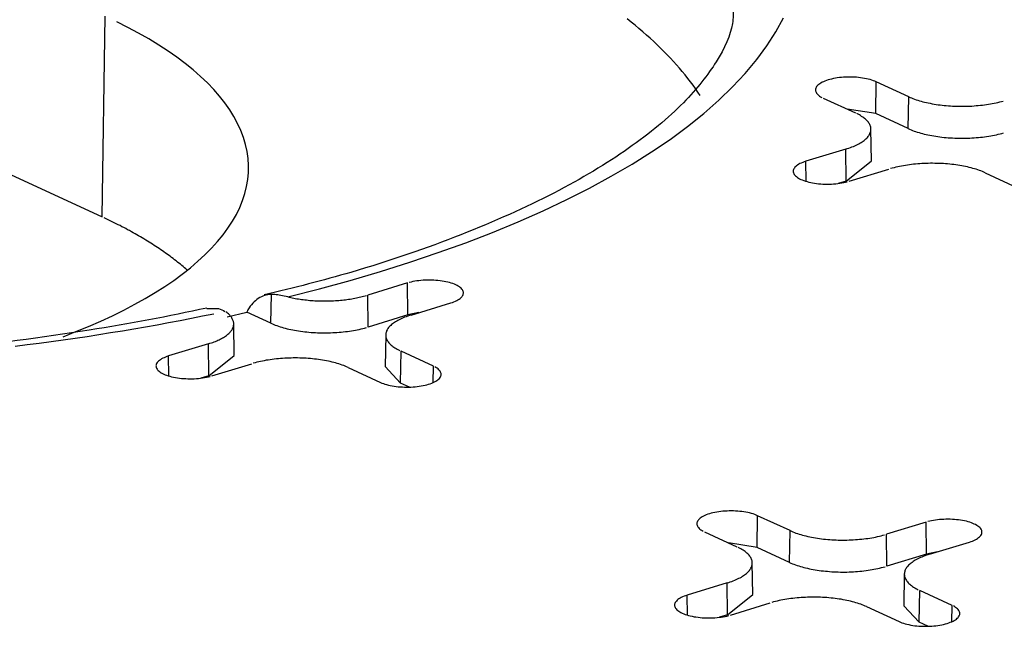
# Model space of a CAD drawing. Units: inches. Extents: x -2.2 to 31.7, y 0.2 to 22.2.
# Drawn here: x 22.5 to 22.6, y 15 to 15.1 of the extents above; entities that cross this region are included whole.
import ezdxf

# ---------------------------------------------------------------- set-up
doc = ezdxf.new("R2010")
doc.units = ezdxf.units.IN
doc.header["$LTSCALE"] = 0.5
doc.header["$MEASUREMENT"] = 0
doc.layers.add('60', color=7, linetype='Continuous')

msp = doc.modelspace()

# ---------------------------------------------------------------- linework, layer by layer
at = {"layer": '60', "color": 53, "linetype": 'Continuous'}
for p, q in [((22.43595, 15.08709), (22.49907, 15.05798)), ((22.49907, 15.05798), (22.4995, 15.08731)), ((22.61207, 15.07307), (22.61213, 15.07772)), ((22.61687, 15.07554), (22.61213, 15.07772)), ((22.60438, 15.07535), (22.60911, 15.07317)), ((22.6168, 15.07088), (22.61687, 15.07554)), ((22.61207, 15.07307), (22.60787, 15.07374)), ((22.6168, 15.07088), (22.61207, 15.07307)), ((22.61144, 15.06619), (22.61136, 15.07082)), ((22.60767, 15.06789), (22.60185, 15.06611)), ((22.60772, 15.06323), (22.60767, 15.06789)), ((22.60189, 15.06319), (22.60185, 15.06611)), ((22.60772, 15.06323), (22.61144, 15.06619)), ((22.60816, 15.0632), (22.61398, 15.06497)), ((22.60772, 15.06323), (22.60655, 15.06287)), ((22.62805, 15.06443), (22.63278, 15.06225)), ((22.54368, 15.04834), (22.53786, 15.04656)), ((22.54374, 15.04368), (22.54368, 15.04834)), ((22.52373, 15.04245), (22.52379, 15.04665)), ((22.53792, 15.0419), (22.53786, 15.04656)), ((22.51437, 15.04459), (22.51604, 15.04459)), ((22.54418, 15.04365), (22.54999, 15.04542)), ((22.51731, 15.0434), (22.52018, 15.04408)), ((22.52373, 15.04245), (22.52018, 15.04408)), ((22.54374, 15.04368), (22.53792, 15.0419)), ((22.54534, 15.044), (22.54374, 15.04368)), ((22.51837, 15.03775), (22.51828, 15.04239)), ((22.54049, 15.04076), (22.5404, 15.03613)), ((22.5146, 15.03945), (22.50878, 15.03767)), ((22.51465, 15.03479), (22.5146, 15.03945)), ((22.50881, 15.03475), (22.50878, 15.03767)), ((22.51465, 15.03479), (22.51837, 15.03775)), ((22.54266, 15.03371), (22.54273, 15.03837)), ((22.54747, 15.03618), (22.54273, 15.03837)), ((22.51509, 15.03476), (22.52091, 15.03654)), ((22.53498, 15.036), (22.53971, 15.03381)), ((22.5404, 15.03613), (22.54266, 15.03371)), ((22.54743, 15.0338), (22.54747, 15.03618)), ((22.51465, 15.03479), (22.51347, 15.03443)), ((22.54394, 15.03312), (22.54266, 15.03371)), ((22.59474, 15.00969), (22.59481, 15.01434)), ((22.59954, 15.01216), (22.59481, 15.01434)), ((22.61943, 15.01339), (22.61361, 15.01162)), ((22.61948, 15.00873), (22.61943, 15.01339)), ((22.58705, 15.01197), (22.59179, 15.00979)), ((22.59947, 15.0075), (22.59954, 15.01216)), ((22.61366, 15.00696), (22.61361, 15.01162)), ((22.59474, 15.00969), (22.59054, 15.01036)), ((22.61992, 15.00871), (22.62574, 15.01048)), ((22.59947, 15.0075), (22.59474, 15.00969)), ((22.61948, 15.00873), (22.61366, 15.00696)), ((22.62109, 15.00906), (22.61948, 15.00873)), ((22.59412, 15.00281), (22.59403, 15.00745)), ((22.61623, 15.00582), (22.61615, 15.00119)), ((22.59034, 15.00451), (22.58452, 15.00273)), ((22.5904, 14.99985), (22.59034, 15.00451)), ((22.5904, 14.99985), (22.59412, 15.00281)), ((22.61841, 14.99877), (22.61848, 15.00342)), ((22.62321, 15.00124), (22.61848, 15.00342)), ((22.58456, 14.99981), (22.58452, 15.00273)), ((22.59084, 14.99982), (22.59665, 15.0016)), ((22.61072, 15.00105), (22.61546, 14.99887)), ((22.61615, 15.00119), (22.61841, 14.99877)), ((22.62318, 14.99885), (22.62321, 15.00124)), ((22.5904, 14.99985), (22.58922, 14.99949)), ((22.61968, 14.99818), (22.61841, 14.99877))]:
    msp.add_line(p, q, dxfattribs=at)
for points in [[(22.49335, 15.04049, 0), (22.49524, 15.04123, 0), (22.49708, 15.04199, 0), (22.49886, 15.04277, 0), (22.50058, 15.04356, 0), (22.50224, 15.04438, 0), (22.50383, 15.04522, 0), (22.50535, 15.04607, 0), (22.50681, 15.04694, 0), (22.5082, 15.04782, 0), (22.50952, 15.04872, 0), (22.51077, 15.04964, 0), (22.51195, 15.05056, 0), (22.51305, 15.0515, 0), (22.51408, 15.05246, 0), (22.51504, 15.05342, 0), (22.51592, 15.05439, 0), (22.51672, 15.05537, 0), (22.51745, 15.05636, 0), (22.5181, 15.05736, 0), (22.51867, 15.05836, 0), (22.51916, 15.05937, 0), (22.51958, 15.06039, 0), (22.51991, 15.06141, 0), (22.52016, 15.06243, 0), (22.52034, 15.06346, 0), (22.52043, 15.06448, 0), (22.52045, 15.06551, 0), (22.52038, 15.06654, 0), (22.52024, 15.06756, 0), (22.52001, 15.06858, 0), (22.51971, 15.0696, 0), (22.51932, 15.07062, 0), (22.51886, 15.07163, 0), (22.51832, 15.07264, 0), (22.5177, 15.07364, 0), (22.517, 15.07463, 0), (22.51622, 15.07562, 0), (22.51537, 15.07659, 0), (22.51444, 15.07756, 0), (22.51344, 15.07851, 0), (22.51236, 15.07946, 0), (22.51121, 15.08039, 0), (22.50999, 15.08131, 0), (22.50869, 15.08221, 0), (22.50733, 15.0831, 0), (22.5059, 15.08398, 0), (22.50439, 15.08484, 0), (22.50283, 15.08568, 0), (22.5012, 15.0865, 0)], [(22.52619, 15.0463, 0), (22.5308, 15.04748, 0), (22.53531, 15.04872, 0), (22.53971, 15.05002, 0), (22.54399, 15.05136, 0), (22.54815, 15.05277, 0), (22.55218, 15.05422, 0), (22.55608, 15.05572, 0), (22.55984, 15.05727, 0), (22.56346, 15.05887, 0), (22.56694, 15.06051, 0), (22.57027, 15.0622, 0), (22.57344, 15.06392, 0), (22.57646, 15.06569, 0), (22.57933, 15.06749, 0), (22.58203, 15.06932, 0), (22.58456, 15.07119, 0), (22.58693, 15.07309, 0), (22.58913, 15.07502, 0), (22.59115, 15.07698, 0), (22.593, 15.07896, 0), (22.59467, 15.08096, 0), (22.59616, 15.08298, 0), (22.59747, 15.08502, 0), (22.5986, 15.08707, 0)], [(22.58641, 15.07572, 0), (22.58608, 15.07623, 0), (22.58573, 15.07673, 0), (22.58537, 15.07723, 0), (22.585, 15.07773, 0), (22.58461, 15.07822, 0), (22.58422, 15.07872, 0), (22.58381, 15.07922, 0), (22.58339, 15.07971, 0), (22.58296, 15.0802, 0), (22.58252, 15.08069, 0), (22.58206, 15.08118, 0), (22.5816, 15.08167, 0), (22.58112, 15.08216, 0), (22.58064, 15.08264, 0), (22.58014, 15.08312, 0), (22.57963, 15.08361, 0), (22.5791, 15.08409, 0), (22.57857, 15.08456, 0), (22.57803, 15.08504, 0), (22.57747, 15.08551, 0), (22.5769, 15.08599, 0), (22.57633, 15.08646, 0), (22.57574, 15.08693, 0)], [(22.61213, 15.07772, 0), (22.61193, 15.07781, 0), (22.61171, 15.07789, 0), (22.61147, 15.07797, 0), (22.61123, 15.07805, 0), (22.61097, 15.07811, 0), (22.6107, 15.07817, 0), (22.61042, 15.07823, 0), (22.61013, 15.07828, 0), (22.60984, 15.07832, 0), (22.60954, 15.07835, 0), (22.60923, 15.07838, 0), (22.60892, 15.0784, 0), (22.60861, 15.07841, 0), (22.6083, 15.07841, 0), (22.60798, 15.07841, 0), (22.60767, 15.0784, 0), (22.60736, 15.07838, 0), (22.60705, 15.07836, 0), (22.60675, 15.07833, 0), (22.60645, 15.07829, 0), (22.60616, 15.07824, 0), (22.60588, 15.07819, 0), (22.60561, 15.07813, 0), (22.60535, 15.07806, 0), (22.6051, 15.07799, 0), (22.60486, 15.07791, 0), (22.60464, 15.07783, 0), (22.60443, 15.07774, 0), (22.60423, 15.07765, 0), (22.60406, 15.07755, 0), (22.60389, 15.07745, 0), (22.60375, 15.07735, 0), (22.60362, 15.07724, 0), (22.60351, 15.07713, 0), (22.60342, 15.07702, 0), (22.60335, 15.0769, 0), (22.6033, 15.07679, 0), (22.60327, 15.07667, 0), (22.60326, 15.07655, 0), (22.60326, 15.07643, 0), (22.60329, 15.07632, 0), (22.60334, 15.0762, 0), (22.6034, 15.07608, 0), (22.60349, 15.07597, 0), (22.60359, 15.07586, 0), (22.60371, 15.07575, 0), (22.60385, 15.07565, 0), (22.60401, 15.07554, 0), (22.60419, 15.07545, 0)], [(22.61687, 15.07554, 0), (22.61707, 15.07545, 0), (22.61728, 15.07536, 0), (22.6175, 15.07527, 0), (22.61772, 15.07519, 0), (22.61795, 15.07511, 0), (22.61819, 15.07503, 0), (22.61843, 15.07496, 0), (22.61868, 15.07489, 0), (22.61894, 15.07482, 0), (22.6192, 15.07475, 0), (22.61946, 15.07469, 0), (22.61974, 15.07463, 0), (22.62001, 15.07458, 0), (22.62029, 15.07452, 0), (22.62058, 15.07447, 0), (22.62087, 15.07443, 0), (22.62116, 15.07438, 0), (22.62146, 15.07435, 0), (22.62176, 15.07431, 0), (22.62206, 15.07428, 0), (22.62236, 15.07425, 0), (22.62267, 15.07422, 0), (22.62298, 15.0742, 0), (22.62329, 15.07419, 0), (22.6236, 15.07417, 0), (22.62392, 15.07416, 0), (22.62423, 15.07416, 0), (22.62454, 15.07415, 0), (22.62486, 15.07415, 0), (22.62517, 15.07416, 0), (22.62548, 15.07417, 0), (22.6258, 15.07418, 0), (22.62611, 15.07419, 0), (22.62642, 15.07421, 0), (22.62673, 15.07424, 0), (22.62703, 15.07426, 0), (22.62734, 15.07429, 0), (22.62764, 15.07433, 0), (22.62794, 15.07436, 0), (22.62823, 15.07441, 0), (22.62852, 15.07445, 0), (22.62881, 15.0745, 0), (22.62909, 15.07455, 0), (22.62937, 15.0746, 0), (22.62964, 15.07466, 0), (22.62991, 15.07472, 0), (22.63018, 15.07478, 0), (22.63044, 15.07485, 0), (22.63069, 15.07492, 0)], [(22.60767, 15.06789, 0), (22.60791, 15.06796, 0), (22.60814, 15.06804, 0), (22.60837, 15.06812, 0), (22.60859, 15.06821, 0), (22.6088, 15.06829, 0), (22.60901, 15.06838, 0), (22.60921, 15.06847, 0), (22.6094, 15.06857, 0), (22.60958, 15.06866, 0), (22.60976, 15.06876, 0), (22.60992, 15.06886, 0), (22.61008, 15.06896, 0), (22.61023, 15.06907, 0), (22.61037, 15.06917, 0), (22.6105, 15.06928, 0), (22.61062, 15.06939, 0), (22.61074, 15.0695, 0), (22.61084, 15.06961, 0), (22.61094, 15.06972, 0), (22.61102, 15.06983, 0), (22.6111, 15.06995, 0), (22.61116, 15.07006, 0), (22.61122, 15.07018, 0), (22.61127, 15.0703, 0), (22.6113, 15.07041, 0), (22.61133, 15.07053, 0), (22.61135, 15.07065, 0), (22.61136, 15.07077, 0), (22.61135, 15.07089, 0), (22.61134, 15.071, 0), (22.61132, 15.07112, 0), (22.61129, 15.07124, 0), (22.61124, 15.07136, 0), (22.61119, 15.07147, 0), (22.61113, 15.07159, 0), (22.61106, 15.0717, 0), (22.61098, 15.07182, 0), (22.61089, 15.07193, 0), (22.61079, 15.07204, 0), (22.61068, 15.07215, 0), (22.61056, 15.07226, 0), (22.61044, 15.07237, 0), (22.6103, 15.07248, 0), (22.61016, 15.07258, 0), (22.61, 15.07268, 0), (22.60984, 15.07278, 0), (22.60967, 15.07288, 0), (22.60949, 15.07298, 0), (22.60931, 15.07307, 0)], [(22.6168, 15.07088, 0), (22.617, 15.07079, 0), (22.61722, 15.0707, 0), (22.61743, 15.07062, 0), (22.61766, 15.07053, 0), (22.61789, 15.07045, 0), (22.61813, 15.07037, 0), (22.61838, 15.0703, 0), (22.61863, 15.07023, 0), (22.61889, 15.07016, 0), (22.61915, 15.07009, 0), (22.61942, 15.07003, 0), (22.61969, 15.06997, 0), (22.61997, 15.06991, 0), (22.62026, 15.06986, 0), (22.62054, 15.06981, 0), (22.62084, 15.06976, 0), (22.62113, 15.06972, 0), (22.62143, 15.06968, 0), (22.62173, 15.06964, 0), (22.62204, 15.06961, 0), (22.62234, 15.06958, 0), (22.62265, 15.06956, 0), (22.62297, 15.06954, 0), (22.62328, 15.06952, 0), (22.62359, 15.06951, 0), (22.62391, 15.0695, 0), (22.62423, 15.06949, 0), (22.62454, 15.06949, 0), (22.62486, 15.06949, 0), (22.62518, 15.06949, 0), (22.62549, 15.0695, 0), (22.62581, 15.06951, 0), (22.62612, 15.06953, 0), (22.62643, 15.06955, 0), (22.62675, 15.06957, 0), (22.62705, 15.0696, 0), (22.62736, 15.06963, 0), (22.62766, 15.06966, 0), (22.62796, 15.0697, 0), (22.62826, 15.06974, 0), (22.62856, 15.06979, 0), (22.62885, 15.06983, 0), (22.62913, 15.06988, 0), (22.62941, 15.06994, 0), (22.62969, 15.07, 0), (22.62996, 15.07006, 0), (22.63023, 15.07012, 0), (22.63049, 15.07019, 0), (22.63074, 15.07026, 0)], [(22.60185, 15.06611, 0), (22.60161, 15.06603, 0), (22.60139, 15.06595, 0), (22.60118, 15.06586, 0), (22.60099, 15.06577, 0), (22.60081, 15.06567, 0), (22.60064, 15.06557, 0), (22.6005, 15.06547, 0), (22.60037, 15.06536, 0), (22.60026, 15.06525, 0), (22.60017, 15.06513, 0), (22.6001, 15.06502, 0), (22.60005, 15.0649, 0), (22.60002, 15.06479, 0), (22.60001, 15.06467, 0), (22.60001, 15.06455, 0), (22.60004, 15.06443, 0), (22.60009, 15.06432, 0), (22.60015, 15.0642, 0), (22.60024, 15.06409, 0), (22.60034, 15.06398, 0), (22.60047, 15.06387, 0), (22.60061, 15.06376, 0), (22.60076, 15.06366, 0), (22.60094, 15.06356, 0), (22.60113, 15.06347, 0), (22.60133, 15.06338, 0), (22.60155, 15.06329, 0), (22.60179, 15.06322, 0), (22.60204, 15.06314, 0), (22.60229, 15.06308, 0), (22.60256, 15.06302, 0), (22.60284, 15.06296, 0), (22.60313, 15.06291, 0), (22.60342, 15.06287, 0), (22.60372, 15.06284, 0), (22.60403, 15.06281, 0), (22.60434, 15.06279, 0), (22.60465, 15.06278, 0), (22.60497, 15.06278, 0), (22.60528, 15.06278, 0), (22.60559, 15.06279, 0), (22.6059, 15.06281, 0), (22.60621, 15.06283, 0), (22.60651, 15.06286, 0), (22.60681, 15.0629, 0), (22.6071, 15.06295, 0), (22.60738, 15.063, 0), (22.60765, 15.06306, 0), (22.60791, 15.06313, 0)], [(22.62805, 15.06443, 0), (22.62785, 15.06452, 0), (22.62764, 15.06461, 0), (22.62742, 15.0647, 0), (22.6272, 15.06478, 0), (22.62697, 15.06486, 0), (22.62673, 15.06494, 0), (22.62648, 15.06501, 0), (22.62623, 15.06508, 0), (22.62598, 15.06515, 0), (22.62572, 15.06522, 0), (22.62545, 15.06528, 0), (22.62518, 15.06534, 0), (22.6249, 15.06539, 0), (22.62462, 15.06545, 0), (22.62434, 15.0655, 0), (22.62405, 15.06554, 0), (22.62375, 15.06558, 0), (22.62346, 15.06562, 0), (22.62316, 15.06566, 0), (22.62286, 15.06569, 0), (22.62255, 15.06572, 0), (22.62224, 15.06574, 0), (22.62194, 15.06577, 0), (22.62163, 15.06578, 0), (22.62131, 15.0658, 0), (22.621, 15.06581, 0), (22.62069, 15.06581, 0), (22.62037, 15.06582, 0), (22.62006, 15.06582, 0), (22.61974, 15.06581, 0), (22.61943, 15.0658, 0), (22.61912, 15.06579, 0), (22.61881, 15.06577, 0), (22.6185, 15.06576, 0), (22.61819, 15.06573, 0), (22.61788, 15.06571, 0), (22.61758, 15.06568, 0), (22.61728, 15.06564, 0), (22.61698, 15.0656, 0), (22.61669, 15.06556, 0), (22.61639, 15.06552, 0), (22.61611, 15.06547, 0), (22.61582, 15.06542, 0), (22.61555, 15.06537, 0), (22.61527, 15.06531, 0), (22.615, 15.06525, 0), (22.61474, 15.06518, 0), (22.61448, 15.06512, 0), (22.61423, 15.06505, 0)], [(22.51151, 15.05021, 0), (22.51131, 15.05038, 0), (22.51111, 15.05055, 0), (22.51091, 15.05072, 0), (22.51071, 15.05089, 0), (22.5105, 15.05106, 0), (22.51029, 15.05123, 0), (22.51008, 15.0514, 0), (22.50987, 15.05156, 0), (22.50966, 15.05173, 0), (22.50944, 15.0519, 0), (22.50922, 15.05206, 0), (22.509, 15.05223, 0), (22.50878, 15.05239, 0), (22.50855, 15.05255, 0), (22.50832, 15.05271, 0), (22.50809, 15.05288, 0), (22.50786, 15.05304, 0), (22.50763, 15.0532, 0), (22.50739, 15.05336, 0), (22.50715, 15.05352, 0), (22.50691, 15.05368, 0), (22.50667, 15.05383, 0), (22.50643, 15.05399, 0), (22.50618, 15.05415, 0), (22.50593, 15.0543, 0), (22.50568, 15.05446, 0), (22.50543, 15.05461, 0), (22.50517, 15.05477, 0), (22.50492, 15.05492, 0), (22.50466, 15.05507, 0), (22.5044, 15.05523, 0), (22.50414, 15.05538, 0), (22.50387, 15.05553, 0), (22.50361, 15.05568, 0), (22.50334, 15.05583, 0), (22.50307, 15.05598, 0), (22.50279, 15.05612, 0), (22.50252, 15.05627, 0), (22.50224, 15.05642, 0), (22.50196, 15.05656, 0), (22.50168, 15.05671, 0), (22.5014, 15.05685, 0), (22.50112, 15.05699, 0), (22.50083, 15.05714, 0), (22.50054, 15.05728, 0), (22.50025, 15.05742, 0), (22.49996, 15.05756, 0), (22.49967, 15.0577, 0), (22.49937, 15.05784, 0)], [(22.54999, 15.04542, 0), (22.55023, 15.0455, 0), (22.55045, 15.04558, 0), (22.55066, 15.04567, 0), (22.55086, 15.04576, 0), (22.55104, 15.04586, 0), (22.5512, 15.04596, 0), (22.55134, 15.04607, 0), (22.55147, 15.04617, 0), (22.55158, 15.04629, 0), (22.55167, 15.0464, 0), (22.55174, 15.04651, 0), (22.55179, 15.04663, 0), (22.55182, 15.04675, 0), (22.55184, 15.04686, 0), (22.55183, 15.04698, 0), (22.5518, 15.0471, 0), (22.55176, 15.04722, 0), (22.55169, 15.04733, 0), (22.5516, 15.04745, 0), (22.5515, 15.04756, 0), (22.55138, 15.04767, 0), (22.55124, 15.04777, 0), (22.55108, 15.04787, 0), (22.55091, 15.04797, 0), (22.55071, 15.04806, 0), (22.55051, 15.04815, 0), (22.55029, 15.04824, 0), (22.55005, 15.04832, 0), (22.54981, 15.04839, 0), (22.54955, 15.04846, 0), (22.54928, 15.04852, 0), (22.549, 15.04857, 0), (22.54871, 15.04862, 0), (22.54842, 15.04866, 0), (22.54812, 15.04869, 0), (22.54781, 15.04872, 0), (22.5475, 15.04874, 0), (22.54719, 15.04875, 0), (22.54688, 15.04876, 0), (22.54656, 15.04875, 0), (22.54625, 15.04874, 0), (22.54594, 15.04873, 0), (22.54563, 15.0487, 0), (22.54533, 15.04867, 0), (22.54503, 15.04863, 0), (22.54474, 15.04858, 0), (22.54446, 15.04853, 0), (22.54419, 15.04847, 0), (22.54393, 15.04841, 0)], [(22.52619, 15.0463, 0), (22.5264, 15.04625, 0), (22.52661, 15.04621, 0), (22.52683, 15.04616, 0), (22.52706, 15.04612, 0), (22.52728, 15.04608, 0), (22.52751, 15.04604, 0), (22.52774, 15.046, 0), (22.52797, 15.04597, 0), (22.5282, 15.04593, 0), (22.52844, 15.0459, 0), (22.52868, 15.04587, 0), (22.52892, 15.04585, 0), (22.52916, 15.04582, 0), (22.5294, 15.0458, 0), (22.52965, 15.04578, 0), (22.52989, 15.04577, 0), (22.53014, 15.04575, 0), (22.53039, 15.04574, 0), (22.53064, 15.04573, 0), (22.53089, 15.04572, 0), (22.53114, 15.04572, 0), (22.53139, 15.04572, 0), (22.53164, 15.04572, 0), (22.53189, 15.04572, 0), (22.53214, 15.04572, 0), (22.53238, 15.04573, 0), (22.53263, 15.04574, 0), (22.53288, 15.04575, 0), (22.53313, 15.04576, 0), (22.53337, 15.04578, 0), (22.53362, 15.0458, 0), (22.53386, 15.04582, 0), (22.53411, 15.04584, 0), (22.53435, 15.04587, 0), (22.53459, 15.04589, 0), (22.53482, 15.04592, 0), (22.53506, 15.04595, 0), (22.53529, 15.04599, 0), (22.53552, 15.04602, 0), (22.53575, 15.04606, 0), (22.53597, 15.0461, 0), (22.5362, 15.04615, 0), (22.53642, 15.04619, 0), (22.53663, 15.04624, 0), (22.53685, 15.04629, 0), (22.53706, 15.04634, 0), (22.53726, 15.04639, 0), (22.53747, 15.04644, 0), (22.53767, 15.0465, 0)], [(22.48634, 15.0391, 0), (22.48811, 15.03933, 0), (22.48987, 15.03955, 0), (22.49163, 15.03979, 0), (22.49338, 15.04003, 0), (22.49512, 15.04028, 0), (22.49686, 15.04054, 0), (22.49859, 15.04081, 0), (22.5003, 15.04108, 0), (22.50202, 15.04136, 0), (22.50372, 15.04165, 0), (22.50541, 15.04194, 0), (22.5071, 15.04224, 0), (22.50877, 15.04255, 0), (22.51044, 15.04286, 0), (22.5121, 15.04319, 0), (22.51374, 15.04352, 0), (22.51538, 15.04385, 0)], [(22.5146, 15.03945, 0), (22.51481, 15.03952, 0), (22.51502, 15.03959, 0), (22.51522, 15.03966, 0), (22.51542, 15.03973, 0), (22.51561, 15.03981, 0), (22.5158, 15.03989, 0), (22.51598, 15.03997, 0), (22.51616, 15.04005, 0), (22.51633, 15.04013, 0), (22.51649, 15.04022, 0), (22.51665, 15.0403, 0), (22.5168, 15.04039, 0), (22.51694, 15.04048, 0), (22.51708, 15.04057, 0), (22.51721, 15.04067, 0), (22.51733, 15.04076, 0), (22.51744, 15.04086, 0), (22.51755, 15.04095, 0), (22.51765, 15.04105, 0), (22.51775, 15.04115, 0), (22.51783, 15.04125, 0), (22.51791, 15.04135, 0), (22.51799, 15.04145, 0), (22.51805, 15.04155, 0), (22.51811, 15.04166, 0), (22.51815, 15.04176, 0), (22.51819, 15.04186, 0), (22.51823, 15.04197, 0), (22.51825, 15.04207, 0), (22.51827, 15.04218, 0), (22.51828, 15.04228, 0), (22.51828, 15.04239, 0), (22.51828, 15.04249, 0), (22.51826, 15.0426, 0), (22.51824, 15.0427, 0), (22.51821, 15.04281, 0), (22.51818, 15.04291, 0), (22.51813, 15.04301, 0), (22.51808, 15.04312, 0), (22.51802, 15.04322, 0), (22.51795, 15.04332, 0), (22.51788, 15.04342, 0), (22.51779, 15.04352, 0), (22.5177, 15.04362, 0), (22.5176, 15.04372, 0), (22.5175, 15.04382, 0), (22.51739, 15.04391, 0), (22.51727, 15.04401, 0), (22.51714, 15.0441, 0)], [(22.54418, 15.04365, 0), (22.54394, 15.04357, 0), (22.5437, 15.04349, 0), (22.54347, 15.04341, 0), (22.54325, 15.04333, 0), (22.54304, 15.04324, 0), (22.54283, 15.04315, 0), (22.54264, 15.04306, 0), (22.54245, 15.04297, 0), (22.54226, 15.04287, 0), (22.54209, 15.04277, 0), (22.54192, 15.04267, 0), (22.54176, 15.04257, 0), (22.54161, 15.04247, 0), (22.54147, 15.04236, 0), (22.54134, 15.04225, 0), (22.54122, 15.04214, 0), (22.54111, 15.04203, 0), (22.541, 15.04192, 0), (22.54091, 15.04181, 0), (22.54082, 15.0417, 0), (22.54075, 15.04158, 0), (22.54068, 15.04147, 0), (22.54062, 15.04135, 0), (22.54058, 15.04124, 0), (22.54054, 15.04112, 0), (22.54051, 15.041, 0), (22.5405, 15.04088, 0), (22.54049, 15.04077, 0), (22.54049, 15.04065, 0), (22.5405, 15.04053, 0), (22.54052, 15.04041, 0), (22.54056, 15.04029, 0), (22.5406, 15.04018, 0), (22.54065, 15.04006, 0), (22.54071, 15.03995, 0), (22.54078, 15.03983, 0), (22.54086, 15.03972, 0), (22.54095, 15.0396, 0), (22.54105, 15.03949, 0), (22.54116, 15.03938, 0), (22.54128, 15.03927, 0), (22.54141, 15.03916, 0), (22.54154, 15.03906, 0), (22.54169, 15.03895, 0), (22.54184, 15.03885, 0), (22.542, 15.03875, 0), (22.54217, 15.03865, 0), (22.54235, 15.03855, 0), (22.54254, 15.03846, 0)], [(22.52373, 15.04245, 0), (22.52393, 15.04235, 0), (22.52414, 15.04227, 0), (22.52436, 15.04218, 0), (22.52459, 15.0421, 0), (22.52482, 15.04202, 0), (22.52506, 15.04194, 0), (22.5253, 15.04186, 0), (22.52556, 15.04179, 0), (22.52581, 15.04172, 0), (22.52608, 15.04165, 0), (22.52635, 15.04159, 0), (22.52662, 15.04153, 0), (22.5269, 15.04148, 0), (22.52718, 15.04142, 0), (22.52747, 15.04137, 0), (22.52776, 15.04133, 0), (22.52806, 15.04128, 0), (22.52836, 15.04124, 0), (22.52866, 15.04121, 0), (22.52896, 15.04118, 0), (22.52927, 15.04115, 0), (22.52958, 15.04112, 0), (22.52989, 15.0411, 0), (22.53021, 15.04108, 0), (22.53052, 15.04107, 0), (22.53084, 15.04106, 0), (22.53115, 15.04105, 0), (22.53147, 15.04105, 0), (22.53179, 15.04105, 0), (22.5321, 15.04105, 0), (22.53242, 15.04106, 0), (22.53274, 15.04108, 0), (22.53305, 15.04109, 0), (22.53336, 15.04111, 0), (22.53367, 15.04113, 0), (22.53398, 15.04116, 0), (22.53429, 15.04119, 0), (22.53459, 15.04123, 0), (22.53489, 15.04126, 0), (22.53519, 15.0413, 0), (22.53548, 15.04135, 0), (22.53577, 15.0414, 0), (22.53606, 15.04145, 0), (22.53634, 15.0415, 0), (22.53662, 15.04156, 0), (22.53689, 15.04162, 0), (22.53715, 15.04169, 0), (22.53741, 15.04175, 0), (22.53767, 15.04183, 0)], [(22.50878, 15.03767, 0), (22.50854, 15.03759, 0), (22.50832, 15.03751, 0), (22.50811, 15.03742, 0), (22.50791, 15.03733, 0), (22.50773, 15.03723, 0), (22.50757, 15.03713, 0), (22.50743, 15.03703, 0), (22.5073, 15.03692, 0), (22.50719, 15.03681, 0), (22.5071, 15.0367, 0), (22.50703, 15.03658, 0), (22.50698, 15.03647, 0), (22.50695, 15.03635, 0), (22.50693, 15.03623, 0), (22.50694, 15.03611, 0), (22.50697, 15.036, 0), (22.50702, 15.03588, 0), (22.50708, 15.03576, 0), (22.50717, 15.03565, 0), (22.50727, 15.03554, 0), (22.50739, 15.03543, 0), (22.50753, 15.03533, 0), (22.50769, 15.03522, 0), (22.50787, 15.03513, 0), (22.50806, 15.03503, 0), (22.50826, 15.03494, 0), (22.50848, 15.03486, 0), (22.50872, 15.03478, 0), (22.50896, 15.03471, 0), (22.50922, 15.03464, 0), (22.50949, 15.03458, 0), (22.50977, 15.03452, 0), (22.51006, 15.03448, 0), (22.51035, 15.03444, 0), (22.51065, 15.0344, 0), (22.51096, 15.03438, 0), (22.51127, 15.03436, 0), (22.51158, 15.03434, 0), (22.51189, 15.03434, 0), (22.51221, 15.03434, 0), (22.51252, 15.03435, 0), (22.51283, 15.03437, 0), (22.51314, 15.03439, 0), (22.51344, 15.03443, 0), (22.51374, 15.03447, 0), (22.51403, 15.03451, 0), (22.51431, 15.03456, 0), (22.51458, 15.03462, 0), (22.51484, 15.03469, 0)], [(22.53498, 15.036, 0), (22.53477, 15.03609, 0), (22.53456, 15.03617, 0), (22.53435, 15.03626, 0), (22.53412, 15.03634, 0), (22.53389, 15.03642, 0), (22.53366, 15.0365, 0), (22.53341, 15.03657, 0), (22.53316, 15.03665, 0), (22.53291, 15.03671, 0), (22.53265, 15.03678, 0), (22.53238, 15.03684, 0), (22.53211, 15.0369, 0), (22.53183, 15.03696, 0), (22.53155, 15.03701, 0), (22.53126, 15.03706, 0), (22.53098, 15.03711, 0), (22.53068, 15.03715, 0), (22.53039, 15.03719, 0), (22.53009, 15.03722, 0), (22.52978, 15.03725, 0), (22.52948, 15.03728, 0), (22.52917, 15.03731, 0), (22.52886, 15.03733, 0), (22.52855, 15.03735, 0), (22.52824, 15.03736, 0), (22.52793, 15.03737, 0), (22.52761, 15.03738, 0), (22.5273, 15.03738, 0), (22.52699, 15.03738, 0), (22.52667, 15.03737, 0), (22.52636, 15.03737, 0), (22.52605, 15.03735, 0), (22.52573, 15.03734, 0), (22.52542, 15.03732, 0), (22.52512, 15.0373, 0), (22.52481, 15.03727, 0), (22.52451, 15.03724, 0), (22.52421, 15.03721, 0), (22.52391, 15.03717, 0), (22.52361, 15.03713, 0), (22.52332, 15.03708, 0), (22.52303, 15.03704, 0), (22.52275, 15.03698, 0), (22.52247, 15.03693, 0), (22.5222, 15.03687, 0), (22.52193, 15.03681, 0), (22.52167, 15.03675, 0), (22.52141, 15.03668, 0), (22.52115, 15.03661, 0)], [(22.53971, 15.03381, 0), (22.53992, 15.03372, 0), (22.54014, 15.03364, 0), (22.54037, 15.03356, 0), (22.54062, 15.03349, 0), (22.54087, 15.03342, 0), (22.54114, 15.03336, 0), (22.54142, 15.0333, 0), (22.54171, 15.03326, 0), (22.542, 15.03322, 0), (22.54231, 15.03318, 0), (22.54261, 15.03316, 0), (22.54292, 15.03314, 0), (22.54323, 15.03312, 0), (22.54355, 15.03312, 0), (22.54386, 15.03312, 0), (22.54417, 15.03313, 0), (22.54449, 15.03315, 0), (22.54479, 15.03317, 0), (22.54509, 15.03321, 0), (22.54539, 15.03325, 0), (22.54568, 15.03329, 0), (22.54596, 15.03334, 0), (22.54623, 15.0334, 0), (22.54649, 15.03347, 0), (22.54674, 15.03354, 0), (22.54698, 15.03362, 0), (22.54721, 15.0337, 0), (22.54741, 15.03379, 0), (22.54761, 15.03388, 0), (22.54779, 15.03398, 0), (22.54795, 15.03408, 0), (22.54809, 15.03418, 0), (22.54822, 15.03429, 0), (22.54833, 15.0344, 0), (22.54842, 15.03452, 0), (22.54849, 15.03463, 0), (22.54854, 15.03475, 0), (22.54858, 15.03486, 0), (22.54859, 15.03498, 0), (22.54858, 15.0351, 0), (22.54855, 15.03522, 0), (22.54851, 15.03533, 0), (22.54844, 15.03545, 0), (22.54836, 15.03556, 0), (22.54825, 15.03567, 0), (22.54813, 15.03578, 0), (22.54799, 15.03589, 0), (22.54783, 15.03599, 0), (22.54766, 15.03609, 0)], [(22.59481, 15.01434, 0), (22.5946, 15.01443, 0), (22.59438, 15.01452, 0), (22.59415, 15.01459, 0), (22.5939, 15.01467, 0), (22.59364, 15.01474, 0), (22.59337, 15.0148, 0), (22.59309, 15.01485, 0), (22.59281, 15.0149, 0), (22.59251, 15.01494, 0), (22.59221, 15.01497, 0), (22.59191, 15.015, 0), (22.5916, 15.01502, 0), (22.59128, 15.01503, 0), (22.59097, 15.01504, 0), (22.59066, 15.01503, 0), (22.59034, 15.01502, 0), (22.59003, 15.015, 0), (22.58972, 15.01498, 0), (22.58942, 15.01495, 0), (22.58913, 15.01491, 0), (22.58884, 15.01486, 0), (22.58856, 15.01481, 0), (22.58828, 15.01475, 0), (22.58802, 15.01469, 0), (22.58777, 15.01461, 0), (22.58754, 15.01454, 0), (22.58731, 15.01445, 0), (22.5871, 15.01437, 0), (22.58691, 15.01427, 0), (22.58673, 15.01418, 0), (22.58657, 15.01408, 0), (22.58642, 15.01397, 0), (22.5863, 15.01386, 0), (22.58619, 15.01375, 0), (22.5861, 15.01364, 0), (22.58603, 15.01352, 0), (22.58597, 15.01341, 0), (22.58594, 15.01329, 0), (22.58593, 15.01317, 0), (22.58594, 15.01306, 0), (22.58596, 15.01294, 0), (22.58601, 15.01282, 0), (22.58608, 15.01271, 0), (22.58616, 15.01259, 0), (22.58627, 15.01248, 0), (22.58639, 15.01237, 0), (22.58653, 15.01227, 0), (22.58669, 15.01217, 0), (22.58686, 15.01207, 0)], [(22.62574, 15.01048, 0), (22.62598, 15.01056, 0), (22.6262, 15.01064, 0), (22.62641, 15.01073, 0), (22.6266, 15.01082, 0), (22.62678, 15.01092, 0), (22.62694, 15.01102, 0), (22.62709, 15.01113, 0), (22.62722, 15.01123, 0), (22.62733, 15.01134, 0), (22.62742, 15.01146, 0), (22.62749, 15.01157, 0), (22.62754, 15.01169, 0), (22.62757, 15.01181, 0), (22.62758, 15.01192, 0), (22.62758, 15.01204, 0), (22.62755, 15.01216, 0), (22.6275, 15.01228, 0), (22.62744, 15.01239, 0), (22.62735, 15.0125, 0), (22.62725, 15.01262, 0), (22.62712, 15.01272, 0), (22.62698, 15.01283, 0), (22.62683, 15.01293, 0), (22.62665, 15.01303, 0), (22.62646, 15.01312, 0), (22.62626, 15.01321, 0), (22.62603, 15.0133, 0), (22.6258, 15.01338, 0), (22.62555, 15.01345, 0), (22.6253, 15.01352, 0), (22.62503, 15.01358, 0), (22.62475, 15.01363, 0), (22.62446, 15.01368, 0), (22.62417, 15.01372, 0), (22.62387, 15.01375, 0), (22.62356, 15.01378, 0), (22.62325, 15.0138, 0), (22.62294, 15.01381, 0), (22.62262, 15.01382, 0), (22.62231, 15.01381, 0), (22.622, 15.0138, 0), (22.62169, 15.01379, 0), (22.62138, 15.01376, 0), (22.62108, 15.01373, 0), (22.62078, 15.01369, 0), (22.62049, 15.01364, 0), (22.62021, 15.01359, 0), (22.61994, 15.01353, 0), (22.61968, 15.01347, 0)], [(22.59954, 15.01216, 0), (22.59974, 15.01207, 0), (22.59995, 15.01198, 0), (22.60017, 15.0119, 0), (22.60039, 15.01181, 0), (22.60062, 15.01173, 0), (22.60086, 15.01166, 0), (22.60111, 15.01158, 0), (22.60135, 15.01151, 0), (22.60161, 15.01144, 0), (22.60187, 15.01138, 0), (22.60214, 15.01131, 0), (22.60241, 15.01125, 0), (22.60269, 15.0112, 0), (22.60297, 15.01115, 0), (22.60325, 15.0111, 0), (22.60354, 15.01105, 0), (22.60383, 15.01101, 0), (22.60413, 15.01097, 0), (22.60443, 15.01093, 0), (22.60473, 15.0109, 0), (22.60504, 15.01087, 0), (22.60534, 15.01085, 0), (22.60565, 15.01083, 0), (22.60596, 15.01081, 0), (22.60628, 15.01079, 0), (22.60659, 15.01078, 0), (22.6069, 15.01078, 0), (22.60722, 15.01077, 0), (22.60753, 15.01078, 0), (22.60785, 15.01078, 0), (22.60816, 15.01079, 0), (22.60847, 15.0108, 0), (22.60878, 15.01082, 0), (22.60909, 15.01084, 0), (22.6094, 15.01086, 0), (22.60971, 15.01089, 0), (22.61001, 15.01092, 0), (22.61031, 15.01095, 0), (22.61061, 15.01099, 0), (22.6109, 15.01103, 0), (22.6112, 15.01107, 0), (22.61148, 15.01112, 0), (22.61177, 15.01117, 0), (22.61204, 15.01122, 0), (22.61232, 15.01128, 0), (22.61259, 15.01134, 0), (22.61285, 15.01141, 0), (22.61311, 15.01147, 0), (22.61336, 15.01154, 0)], [(22.59034, 15.00451, 0), (22.59058, 15.00458, 0), (22.59082, 15.00466, 0), (22.59104, 15.00474, 0), (22.59126, 15.00483, 0), (22.59148, 15.00491, 0), (22.59168, 15.005, 0), (22.59188, 15.0051, 0), (22.59207, 15.00519, 0), (22.59225, 15.00528, 0), (22.59243, 15.00538, 0), (22.5926, 15.00548, 0), (22.59275, 15.00558, 0), (22.5929, 15.00569, 0), (22.59304, 15.00579, 0), (22.59317, 15.0059, 0), (22.5933, 15.00601, 0), (22.59341, 15.00612, 0), (22.59351, 15.00623, 0), (22.59361, 15.00634, 0), (22.59369, 15.00646, 0), (22.59377, 15.00657, 0), (22.59384, 15.00669, 0), (22.59389, 15.0068, 0), (22.59394, 15.00692, 0), (22.59398, 15.00704, 0), (22.594, 15.00715, 0), (22.59402, 15.00727, 0), (22.59403, 15.00739, 0), (22.59403, 15.00751, 0), (22.59401, 15.00763, 0), (22.59399, 15.00774, 0), (22.59396, 15.00786, 0), (22.59392, 15.00798, 0), (22.59387, 15.00809, 0), (22.59381, 15.00821, 0), (22.59373, 15.00832, 0), (22.59365, 15.00844, 0), (22.59356, 15.00855, 0), (22.59347, 15.00866, 0), (22.59336, 15.00877, 0), (22.59324, 15.00888, 0), (22.59311, 15.00899, 0), (22.59298, 15.0091, 0), (22.59283, 15.0092, 0), (22.59268, 15.0093, 0), (22.59252, 15.00941, 0), (22.59235, 15.00951, 0), (22.59217, 15.0096, 0), (22.59198, 15.0097, 0)], [(22.61992, 15.00871, 0), (22.61968, 15.00863, 0), (22.61945, 15.00855, 0), (22.61922, 15.00847, 0), (22.619, 15.00839, 0), (22.61879, 15.0083, 0), (22.61858, 15.00821, 0), (22.61838, 15.00812, 0), (22.61819, 15.00802, 0), (22.61801, 15.00793, 0), (22.61783, 15.00783, 0), (22.61767, 15.00773, 0), (22.61751, 15.00763, 0), (22.61736, 15.00752, 0), (22.61722, 15.00742, 0), (22.61709, 15.00731, 0), (22.61697, 15.0072, 0), (22.61685, 15.00709, 0), (22.61675, 15.00698, 0), (22.61665, 15.00687, 0), (22.61657, 15.00676, 0), (22.61649, 15.00664, 0), (22.61643, 15.00653, 0), (22.61637, 15.00641, 0), (22.61632, 15.00629, 0), (22.61629, 15.00618, 0), (22.61626, 15.00606, 0), (22.61624, 15.00594, 0), (22.61623, 15.00582, 0), (22.61624, 15.00571, 0), (22.61625, 15.00559, 0), (22.61627, 15.00547, 0), (22.6163, 15.00535, 0), (22.61634, 15.00524, 0), (22.6164, 15.00512, 0), (22.61646, 15.005, 0), (22.61653, 15.00489, 0), (22.61661, 15.00478, 0), (22.6167, 15.00466, 0), (22.6168, 15.00455, 0), (22.61691, 15.00444, 0), (22.61702, 15.00433, 0), (22.61715, 15.00422, 0), (22.61729, 15.00412, 0), (22.61743, 15.00401, 0), (22.61759, 15.00391, 0), (22.61775, 15.00381, 0), (22.61792, 15.00371, 0), (22.6181, 15.00361, 0), (22.61828, 15.00352, 0)], [(22.59947, 15.0075, 0), (22.59968, 15.00741, 0), (22.59989, 15.00732, 0), (22.60011, 15.00724, 0), (22.60033, 15.00716, 0), (22.60057, 15.00707, 0), (22.60081, 15.007, 0), (22.60105, 15.00692, 0), (22.6013, 15.00685, 0), (22.60156, 15.00678, 0), (22.60182, 15.00671, 0), (22.60209, 15.00665, 0), (22.60237, 15.00659, 0), (22.60265, 15.00653, 0), (22.60293, 15.00648, 0), (22.60322, 15.00643, 0), (22.60351, 15.00639, 0), (22.6038, 15.00634, 0), (22.6041, 15.0063, 0), (22.60441, 15.00627, 0), (22.60471, 15.00623, 0), (22.60502, 15.00621, 0), (22.60533, 15.00618, 0), (22.60564, 15.00616, 0), (22.60595, 15.00614, 0), (22.60627, 15.00613, 0), (22.60658, 15.00612, 0), (22.6069, 15.00611, 0), (22.60722, 15.00611, 0), (22.60753, 15.00611, 0), (22.60785, 15.00611, 0), (22.60817, 15.00612, 0), (22.60848, 15.00613, 0), (22.6088, 15.00615, 0), (22.60911, 15.00617, 0), (22.60942, 15.00619, 0), (22.60973, 15.00622, 0), (22.61003, 15.00625, 0), (22.61034, 15.00628, 0), (22.61064, 15.00632, 0), (22.61094, 15.00636, 0), (22.61123, 15.00641, 0), (22.61152, 15.00646, 0), (22.6118, 15.00651, 0), (22.61209, 15.00656, 0), (22.61236, 15.00662, 0), (22.61263, 15.00668, 0), (22.6129, 15.00675, 0), (22.61316, 15.00681, 0), (22.61342, 15.00688, 0)], [(22.58452, 15.00273, 0), (22.58429, 15.00265, 0), (22.58406, 15.00257, 0), (22.58385, 15.00248, 0), (22.58366, 15.00239, 0), (22.58348, 15.00229, 0), (22.58332, 15.00219, 0), (22.58317, 15.00209, 0), (22.58305, 15.00198, 0), (22.58294, 15.00187, 0), (22.58285, 15.00176, 0), (22.58278, 15.00164, 0), (22.58273, 15.00153, 0), (22.58269, 15.00141, 0), (22.58268, 15.00129, 0), (22.58269, 15.00117, 0), (22.58272, 15.00105, 0), (22.58276, 15.00094, 0), (22.58283, 15.00082, 0), (22.58291, 15.00071, 0), (22.58302, 15.0006, 0), (22.58314, 15.00049, 0), (22.58328, 15.00038, 0), (22.58344, 15.00028, 0), (22.58361, 15.00018, 0), (22.5838, 15.00009, 0), (22.58401, 15, 0), (22.58423, 14.99992, 0), (22.58446, 14.99984, 0), (22.58471, 14.99977, 0), (22.58497, 14.9997, 0), (22.58524, 14.99964, 0), (22.58552, 14.99958, 0), (22.5858, 14.99954, 0), (22.5861, 14.99949, 0), (22.5864, 14.99946, 0), (22.5867, 14.99943, 0), (22.58701, 14.99941, 0), (22.58733, 14.9994, 0), (22.58764, 14.9994, 0), (22.58795, 14.9994, 0), (22.58827, 14.99941, 0), (22.58858, 14.99943, 0), (22.58889, 14.99945, 0), (22.58919, 14.99949, 0), (22.58948, 14.99952, 0), (22.58977, 14.99957, 0), (22.59005, 14.99962, 0), (22.59033, 14.99968, 0), (22.59059, 14.99975, 0)], [(22.61072, 15.00105, 0), (22.61052, 15.00114, 0), (22.61031, 15.00123, 0), (22.61009, 15.00132, 0), (22.60987, 15.0014, 0), (22.60964, 15.00148, 0), (22.6094, 15.00156, 0), (22.60916, 15.00163, 0), (22.60891, 15.0017, 0), (22.60865, 15.00177, 0), (22.60839, 15.00184, 0), (22.60813, 15.0019, 0), (22.60785, 15.00196, 0), (22.60758, 15.00202, 0), (22.6073, 15.00207, 0), (22.60701, 15.00212, 0), (22.60672, 15.00216, 0), (22.60643, 15.00221, 0), (22.60613, 15.00225, 0), (22.60583, 15.00228, 0), (22.60553, 15.00231, 0), (22.60523, 15.00234, 0), (22.60492, 15.00237, 0), (22.60461, 15.00239, 0), (22.6043, 15.00241, 0), (22.60399, 15.00242, 0), (22.60367, 15.00243, 0), (22.60336, 15.00244, 0), (22.60305, 15.00244, 0), (22.60273, 15.00244, 0), (22.60242, 15.00243, 0), (22.6021, 15.00242, 0), (22.60179, 15.00241, 0), (22.60148, 15.0024, 0), (22.60117, 15.00238, 0), (22.60086, 15.00235, 0), (22.60056, 15.00233, 0), (22.60025, 15.0023, 0), (22.59995, 15.00226, 0), (22.59965, 15.00223, 0), (22.59936, 15.00219, 0), (22.59907, 15.00214, 0), (22.59878, 15.00209, 0), (22.5985, 15.00204, 0), (22.59822, 15.00199, 0), (22.59794, 15.00193, 0), (22.59768, 15.00187, 0), (22.59741, 15.00181, 0), (22.59715, 15.00174, 0), (22.5969, 15.00167, 0)], [(22.61546, 14.99887, 0), (22.61566, 14.99878, 0), (22.61588, 14.9987, 0), (22.61612, 14.99862, 0), (22.61636, 14.99855, 0), (22.61662, 14.99848, 0), (22.61689, 14.99842, 0), (22.61717, 14.99836, 0), (22.61746, 14.99832, 0), (22.61775, 14.99827, 0), (22.61805, 14.99824, 0), (22.61836, 14.99821, 0), (22.61867, 14.99819, 0), (22.61898, 14.99818, 0), (22.61929, 14.99818, 0), (22.61961, 14.99818, 0), (22.61992, 14.99819, 0), (22.62023, 14.99821, 0), (22.62054, 14.99823, 0), (22.62084, 14.99827, 0), (22.62114, 14.9983, 0), (22.62143, 14.99835, 0), (22.62171, 14.9984, 0), (22.62198, 14.99846, 0), (22.62224, 14.99853, 0), (22.62249, 14.9986, 0), (22.62273, 14.99868, 0), (22.62295, 14.99876, 0), (22.62316, 14.99885, 0), (22.62336, 14.99894, 0), (22.62353, 14.99904, 0), (22.6237, 14.99914, 0), (22.62384, 14.99924, 0), (22.62397, 14.99935, 0), (22.62408, 14.99946, 0), (22.62417, 14.99957, 0), (22.62424, 14.99969, 0), (22.62429, 14.99981, 0), (22.62432, 14.99992, 0), (22.62433, 15.00004, 0), (22.62433, 15.00016, 0), (22.6243, 15.00028, 0), (22.62425, 15.00039, 0), (22.62419, 15.00051, 0), (22.6241, 15.00062, 0), (22.624, 15.00073, 0), (22.62388, 15.00084, 0), (22.62373, 15.00095, 0), (22.62358, 15.00105, 0), (22.6234, 15.00115, 0)]]:
    msp.add_polyline3d(points, dxfattribs=at)
for points, knots in [([(22.5912, 15.08856), (22.59128, 15.08781), (22.59122, 15.08536), (22.58922, 15.08089), (22.58434, 15.07459), (22.57643, 15.06798), (22.56545, 15.06138), (22.55178, 15.05526), (22.53739, 15.05026), (22.52714, 15.04763), (22.52272, 15.04662)], [0, 0, 0, 0, 0.064606, 0.204847, 0.337621, 0.478704, 0.618388, 0.75872, 0.900473, 1, 1, 1, 1]), ([(22.52379, 15.04665), (22.52311, 15.04664), (22.52245, 15.04644), (22.52187, 15.04606), (22.52129, 15.04569), (22.52078, 15.04513), (22.52037, 15.04443), (22.52031, 15.04432), (22.52024, 15.0442), (22.52018, 15.04408)], [0, 0, 0, 0, 0.462573, 0.462573, 0.462573, 0.925249, 0.925249, 0.925249, 1, 1, 1, 1]), ([(22.52619, 15.0463), (22.52549, 15.04647), (22.52483, 15.04659), (22.52428, 15.04663), (22.52411, 15.04664), (22.52394, 15.04665), (22.52379, 15.04665)], [0, 0, 0, 0, 0.767483, 0.767483, 0.767483, 1, 1, 1, 1]), ([(22.51435, 15.04467), (22.50879, 15.04345), (22.49639, 15.04114), (22.47933, 15.0389), (22.46802, 15.03811), (22.46404, 15.0379)], [0, 0, 0, 0, 0.358199, 0.77717, 1, 1, 1, 1])]:
    msp.add_open_spline(points, degree=3, knots=knots, dxfattribs=at)
msp.add_open_spline([(22.51604, 15.04459), (22.5164, 15.04452), (22.51673, 15.04438), (22.51701, 15.04419)], degree=3, dxfattribs=at)

doc.saveas('drawing.dxf')
